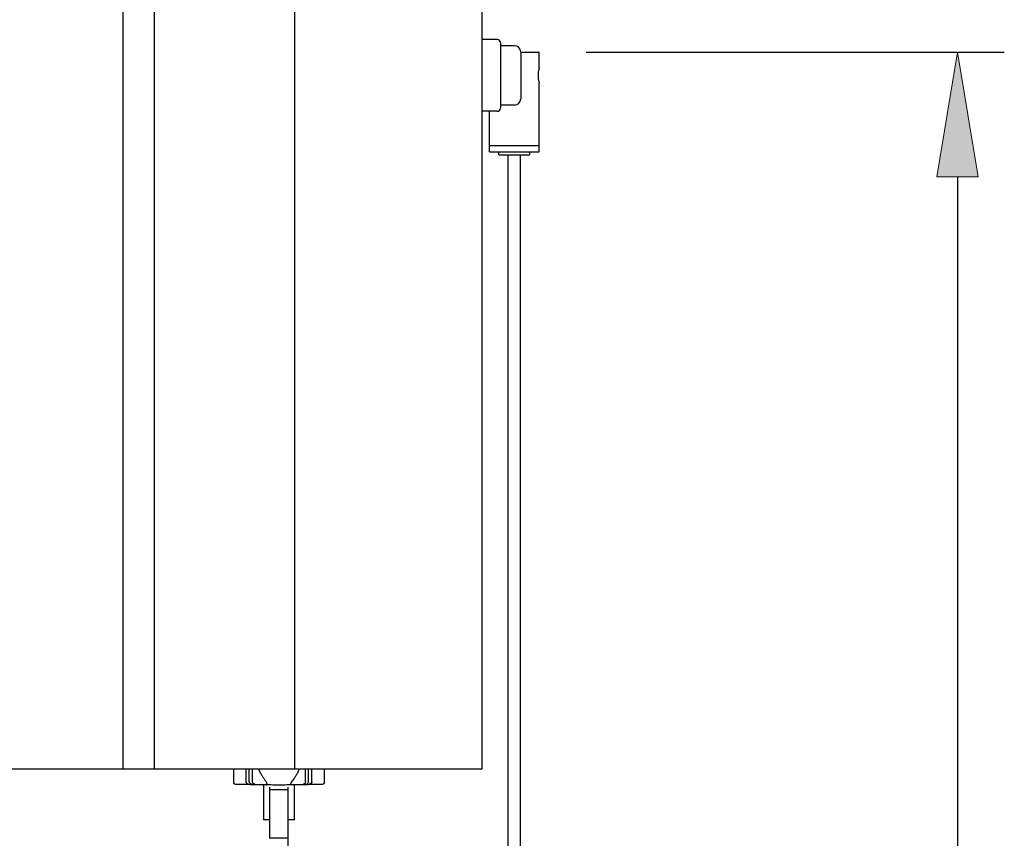
# Model space of a CAD drawing. Units: inches. Extents: x -701 to 3410, y 233 to 3719.
# Drawn here: x 3070 to 3384, y 2323 to 2584 of the extents above; entities that cross this region are included whole.
import ezdxf

# ---------------------------------------------------------------- set-up
doc = ezdxf.new("R2010")
doc.units = ezdxf.units.IN
doc.header["$MEASUREMENT"] = 0
doc.layers.add('_U+56FE_U+5C422', color=7, linetype='Continuous')

# ---------------------------------------------------------------- blocks, each defined once
blk = doc.blocks.new('block 64')
at = {"layer": '_U+56FE_U+5C422', "color": 7, "lineweight": 25, "true_color": 0xffffff}
blk.add_lwpolyline([(3217.44, 2606.04), (3217.44, 2344.69)], dxfattribs=at)
blk = doc.blocks.new('block 65')
at = {"layer": '_U+56FE_U+5C422', "color": 7, "lineweight": 25, "true_color": 0xffffff}
blk.add_lwpolyline([(3223.4, 2576.23), (3223.4, 2555.36)], dxfattribs=at)
blk = doc.blocks.new('block 66')
at = {"layer": '_U+56FE_U+5C422', "color": 7, "lineweight": 25, "true_color": 0xffffff}
blk.add_open_spline([(3223.4, 2576.23), (3223.4, 2576.78), (3222.96, 2577.23), (3222.41, 2577.23)], degree=3, dxfattribs=at)
blk = doc.blocks.new('block 67')
at = {"layer": '_U+56FE_U+5C422', "color": 7, "lineweight": 25, "true_color": 0xffffff}
blk.add_lwpolyline([(3229.86, 2573.25), (3229.86, 2558.35)], dxfattribs=at)
blk = doc.blocks.new('block 123')
at = {"layer": '_U+56FE_U+5C422', "color": 7, "lineweight": 25, "true_color": 0xffffff}
blk.add_lwpolyline([(3250.68, 2573.25), (3383.91, 2573.25)], dxfattribs=at)
blk = doc.blocks.new('block 125')
at = {"layer": '_U+56FE_U+5C422', "color": 7, "lineweight": 25, "true_color": 0xffffff}
blk.add_lwpolyline([(3369.01, 2533.5), (3369.01, 2198.04)], dxfattribs=at)
blk = doc.blocks.new('block 127')
at = {"layer": '_U+56FE_U+5C422', "true_color": 0xffffff}
h = blk.add_hatch(color=7, dxfattribs=at)
h.dxf.hatch_style = 2
h.paths.add_polyline_path([(3362.38, 2533.5), (3369.01, 2573.25), (3375.63, 2533.5)])
at = {"layer": '_U+56FE_U+5C422', "lineweight": 0}
blk.add_lwpolyline([(3362.38, 2533.5), (3369.01, 2573.25), (3375.63, 2533.5), (3362.38, 2533.5)], dxfattribs=at)
blk = doc.blocks.new('block 192')
at = {"layer": '_U+56FE_U+5C422', "color": 7, "lineweight": 25, "true_color": 0xffffff}
blk.add_lwpolyline([(3222.41, 2554.37), (3217.44, 2554.37)], dxfattribs=at)
blk = doc.blocks.new('block 193')
at = {"layer": '_U+56FE_U+5C422', "color": 7, "lineweight": 25, "true_color": 0xffffff}
blk.add_open_spline([(3222.41, 2554.37), (3222.96, 2554.37), (3223.4, 2554.82), (3223.4, 2555.36)], degree=3, dxfattribs=at)
blk = doc.blocks.new('block 194')
at = {"layer": '_U+56FE_U+5C422', "color": 7, "lineweight": 25, "true_color": 0xffffff}
blk.add_lwpolyline([(3222.41, 2577.23), (3217.44, 2577.23)], dxfattribs=at)
blk = doc.blocks.new('block 195')
at = {"layer": '_U+56FE_U+5C422', "color": 7, "lineweight": 25, "true_color": 0xffffff}
blk.add_open_spline([(3229.86, 2573.25), (3229.86, 2574.35), (3228.97, 2575.24), (3227.88, 2575.24)], degree=3, dxfattribs=at)
blk = doc.blocks.new('block 196')
at = {"layer": '_U+56FE_U+5C422', "color": 7, "lineweight": 25, "true_color": 0xffffff}
blk.add_lwpolyline([(3227.88, 2575.24), (3223.4, 2575.24)], dxfattribs=at)
blk = doc.blocks.new('block 197')
at = {"layer": '_U+56FE_U+5C422', "color": 7, "lineweight": 25, "true_color": 0xffffff}
blk.add_lwpolyline([(3227.88, 2556.36), (3223.4, 2556.36)], dxfattribs=at)
blk = doc.blocks.new('block 198')
at = {"layer": '_U+56FE_U+5C422', "color": 7, "lineweight": 25, "true_color": 0xffffff}
blk.add_open_spline([(3227.88, 2556.36), (3228.97, 2556.36), (3229.86, 2557.25), (3229.86, 2558.35)], degree=3, dxfattribs=at)
blk = doc.blocks.new('block 252')
at = {"layer": 'DEFPOINTS', "color": 7, "lineweight": 25, "true_color": 0xffffff}
blk.add_lwpolyline([(3235.78, 2573.25), (3235.78, 2573.25)], dxfattribs=at)
blk = doc.blocks.new('block 253')
at = {"layer": 'DEFPOINTS', "color": 7, "lineweight": 25, "true_color": 0xffffff}
blk.add_lwpolyline([(3369.01, 2573.25), (3369.01, 2573.25)], dxfattribs=at)
blk = doc.blocks.new('block 316')
at = {"color": 7, "lineweight": 25, "true_color": 0xffffff}
blk.add_lwpolyline([(3217.44, 2344.69), (2730.52, 2344.69)], dxfattribs=at)
blk = doc.blocks.new('block 325')
at = {"color": 7, "lineweight": 25, "true_color": 0xffffff}
blk.add_lwpolyline([(3103.16, 2606.04), (3103.16, 2344.69)], dxfattribs=at)
blk = doc.blocks.new('block 326')
at = {"color": 7, "lineweight": 25, "true_color": 0xffffff}
blk.add_lwpolyline([(3113.1, 2606.04), (3113.1, 2344.69)], dxfattribs=at)
blk = doc.blocks.new('block 327')
at = {"color": 7, "lineweight": 25, "true_color": 0xffffff}
blk.add_lwpolyline([(3157.82, 2606.04), (3157.82, 2344.69)], dxfattribs=at)
blk = doc.blocks.new('block 563')
at = {"color": 7, "lineweight": 25, "true_color": 0xffffff}
blk.add_lwpolyline([(3219.88, 2543.44), (3219.88, 2554.37)], dxfattribs=at)
blk = doc.blocks.new('block 564')
at = {"color": 7, "lineweight": 25, "true_color": 0xffffff}
blk.add_lwpolyline([(3235.78, 2543.44), (3235.78, 2563.31)], dxfattribs=at)
blk = doc.blocks.new('block 565')
at = {"color": 7, "lineweight": 25, "true_color": 0xffffff}
blk.add_lwpolyline([(3235.78, 2568.28), (3235.78, 2573.25)], dxfattribs=at)
blk = doc.blocks.new('block 566')
at = {"color": 7, "lineweight": 25, "true_color": 0xffffff}
blk.add_lwpolyline([(3235.03, 2573.25), (3235.78, 2573.25)], dxfattribs=at)
blk = doc.blocks.new('block 567')
at = {"color": 7, "lineweight": 25, "true_color": 0xffffff}
blk.add_lwpolyline([(3219.88, 2543.44), (3219.88, 2554.37)], dxfattribs=at)
blk = doc.blocks.new('block 568')
at = {"color": 7, "lineweight": 25, "true_color": 0xffffff}
blk.add_lwpolyline([(3235.78, 2543.44), (3235.78, 2563.31)], dxfattribs=at)
blk = doc.blocks.new('block 569')
at = {"color": 7, "lineweight": 25, "true_color": 0xffffff}
blk.add_lwpolyline([(3235.78, 2568.28), (3235.78, 2573.25)], dxfattribs=at)
blk = doc.blocks.new('block 570')
at = {"color": 7, "lineweight": 25, "true_color": 0xffffff}
blk.add_lwpolyline([(3235.03, 2573.25), (3235.78, 2573.25)], dxfattribs=at)
blk = doc.blocks.new('block 571')
at = {"color": 7, "lineweight": 25, "true_color": 0xffffff}
blk.add_lwpolyline([(3219.88, 2541.45), (3219.88, 2543.44)], dxfattribs=at)
blk = doc.blocks.new('block 572')
at = {"color": 7, "lineweight": 25, "true_color": 0xffffff}
blk.add_lwpolyline([(3222.86, 2540.46), (3222.86, 2541.45)], dxfattribs=at)
blk = doc.blocks.new('block 573')
at = {"color": 7, "lineweight": 25, "true_color": 0xffffff}
blk.add_lwpolyline([(3232.79, 2540.46), (3232.79, 2541.45)], dxfattribs=at)
blk = doc.blocks.new('block 574')
at = {"color": 7, "lineweight": 25, "true_color": 0xffffff}
blk.add_lwpolyline([(3235.78, 2541.45), (3235.78, 2543.44)], dxfattribs=at)
blk = doc.blocks.new('block 575')
at = {"color": 7, "lineweight": 25, "true_color": 0xffffff}
blk.add_lwpolyline([(3222.86, 2540.46), (3225.74, 2540.46)], dxfattribs=at)
blk = doc.blocks.new('block 576')
at = {"color": 7, "lineweight": 25, "true_color": 0xffffff}
blk.add_lwpolyline([(3229.91, 2540.46), (3232.79, 2540.46)], dxfattribs=at)
blk = doc.blocks.new('block 577')
at = {"color": 7, "lineweight": 25, "true_color": 0xffffff}
blk.add_lwpolyline([(3219.88, 2541.45), (3222.86, 2541.45)], dxfattribs=at)
blk = doc.blocks.new('block 578')
at = {"color": 7, "lineweight": 25, "true_color": 0xffffff}
blk.add_lwpolyline([(3232.79, 2541.45), (3235.78, 2541.45)], dxfattribs=at)
blk = doc.blocks.new('block 579')
at = {"color": 7, "lineweight": 25, "true_color": 0xffffff}
blk.add_lwpolyline([(3219.88, 2541.45), (3219.88, 2543.44)], dxfattribs=at)
blk = doc.blocks.new('block 580')
at = {"color": 7, "lineweight": 25, "true_color": 0xffffff}
blk.add_lwpolyline([(3222.86, 2540.46), (3222.86, 2541.45)], dxfattribs=at)
blk = doc.blocks.new('block 581')
at = {"color": 7, "lineweight": 25, "true_color": 0xffffff}
blk.add_lwpolyline([(3232.79, 2540.46), (3232.79, 2541.45)], dxfattribs=at)
blk = doc.blocks.new('block 582')
at = {"color": 7, "lineweight": 25, "true_color": 0xffffff}
blk.add_lwpolyline([(3235.78, 2541.45), (3235.78, 2543.44)], dxfattribs=at)
blk = doc.blocks.new('block 583')
at = {"color": 7, "lineweight": 25, "true_color": 0xffffff}
blk.add_lwpolyline([(3222.86, 2540.46), (3225.74, 2540.46)], dxfattribs=at)
blk = doc.blocks.new('block 584')
at = {"color": 7, "lineweight": 25, "true_color": 0xffffff}
blk.add_lwpolyline([(3229.91, 2540.46), (3232.79, 2540.46)], dxfattribs=at)
blk = doc.blocks.new('block 585')
at = {"color": 7, "lineweight": 25, "true_color": 0xffffff}
blk.add_lwpolyline([(3219.88, 2541.45), (3222.86, 2541.45)], dxfattribs=at)
blk = doc.blocks.new('block 586')
at = {"color": 7, "lineweight": 25, "true_color": 0xffffff}
blk.add_lwpolyline([(3232.79, 2541.45), (3235.78, 2541.45)], dxfattribs=at)
blk = doc.blocks.new('block 588')
at = {"color": 7, "lineweight": 25, "true_color": 0xffffff}
blk.add_lwpolyline([(3225.84, 1936.05), (3225.84, 2540.46)], dxfattribs=at)
blk = doc.blocks.new('block 590')
at = {"color": 7, "lineweight": 25, "true_color": 0xffffff}
blk.add_lwpolyline([(3229.81, 1936.05), (3229.81, 2540.46)], dxfattribs=at)
blk = doc.blocks.new('block 592')
at = {"color": 7, "lineweight": 25, "true_color": 0xffffff}
blk.add_lwpolyline([(3225.84, 1936.05), (3225.84, 2540.46)], dxfattribs=at)
blk = doc.blocks.new('block 594')
at = {"color": 7, "lineweight": 25, "true_color": 0xffffff}
blk.add_lwpolyline([(3229.81, 1936.05), (3229.81, 2540.46)], dxfattribs=at)
blk = doc.blocks.new('block 628')
at = {"color": 7, "lineweight": 25, "true_color": 0xffffff}
blk.add_lwpolyline([(3219.88, 2541.45), (3219.88, 2554.37)], dxfattribs=at)
blk = doc.blocks.new('block 631')
at = {"color": 7, "lineweight": 25, "true_color": 0xffffff}
blk.add_lwpolyline([(3222.86, 2540.46), (3222.86, 2541.45)], dxfattribs=at)
blk = doc.blocks.new('block 634')
at = {"color": 7, "lineweight": 25, "true_color": 0xffffff}
blk.add_lwpolyline([(3225.84, 1936.05), (3225.84, 2540.46)], dxfattribs=at)
blk = doc.blocks.new('block 637')
at = {"color": 7, "lineweight": 25, "true_color": 0xffffff}
blk.add_lwpolyline([(3229.81, 1936.05), (3229.81, 2540.46)], dxfattribs=at)
blk = doc.blocks.new('block 640')
at = {"color": 7, "lineweight": 25, "true_color": 0xffffff}
blk.add_lwpolyline([(3232.79, 2540.46), (3232.79, 2541.45)], dxfattribs=at)
blk = doc.blocks.new('block 642')
at = {"color": 7, "lineweight": 25, "true_color": 0xffffff}
blk.add_lwpolyline([(3235.78, 2541.45), (3235.78, 2563.31)], dxfattribs=at)
blk = doc.blocks.new('block 643')
at = {"color": 7, "lineweight": 25, "true_color": 0xffffff}
blk.add_lwpolyline([(3235.78, 2568.28), (3235.78, 2573.25)], dxfattribs=at)
blk = doc.blocks.new('block 644')
at = {"color": 7, "lineweight": 25, "true_color": 0xffffff}
blk.add_lwpolyline([(3222.86, 2540.46), (3232.79, 2540.46)], dxfattribs=at)
blk = doc.blocks.new('block 645')
at = {"color": 7, "lineweight": 25, "true_color": 0xffffff}
blk.add_lwpolyline([(3229.91, 2540.46), (3232.79, 2540.46)], dxfattribs=at)
blk = doc.blocks.new('block 646')
at = {"color": 7, "lineweight": 25, "true_color": 0xffffff}
blk.add_lwpolyline([(3219.88, 2541.45), (3232.79, 2541.45)], dxfattribs=at)
blk = doc.blocks.new('block 647')
at = {"color": 7, "lineweight": 25, "true_color": 0xffffff}
blk.add_lwpolyline([(3232.79, 2541.45), (3235.78, 2541.45)], dxfattribs=at)
blk = doc.blocks.new('block 648')
at = {"color": 7, "lineweight": 25, "true_color": 0xffffff}
blk.add_lwpolyline([(3219.88, 2543.44), (3235.78, 2543.44)], dxfattribs=at)
blk = doc.blocks.new('block 649')
at = {"color": 7, "lineweight": 25, "true_color": 0xffffff}
blk.add_lwpolyline([(3229.86, 2573.25), (3235.78, 2573.25)], dxfattribs=at)
blk = doc.blocks.new('block 650')
at = {"color": 7, "lineweight": 25, "true_color": 0xffffff}
blk.add_open_spline([(3235.78, 2568.28), (3235.77, 2568.27), (3235.77, 2568.25), (3235.76, 2568.23), (3235.75, 2568.19), (3235.73, 2568.14), (3235.72, 2568.09), (3235.7, 2568.02), (3235.68, 2567.94), (3235.66, 2567.87), (3235.63, 2567.76), (3235.6, 2567.66), (3235.58, 2567.56), (3235.55, 2567.44), (3235.53, 2567.31), (3235.5, 2567.19), (3235.48, 2567.05), (3235.46, 2566.91), (3235.44, 2566.76), (3235.42, 2566.61), (3235.4, 2566.45), (3235.39, 2566.3), (3235.38, 2566.13), (3235.38, 2565.97), (3235.38, 2565.81), (3235.38, 2565.64), (3235.38, 2565.48), (3235.39, 2565.32), (3235.4, 2565.16), (3235.42, 2565), (3235.44, 2564.85), (3235.45, 2564.7), (3235.48, 2564.56), (3235.5, 2564.42), (3235.52, 2564.29), (3235.55, 2564.17), (3235.58, 2564.04), (3235.6, 2563.94), (3235.63, 2563.84), (3235.65, 2563.73), (3235.67, 2563.66), (3235.7, 2563.58), (3235.72, 2563.5), (3235.73, 2563.46), (3235.75, 2563.41), (3235.76, 2563.36), (3235.77, 2563.35), (3235.77, 2563.33), (3235.78, 2563.31)], degree=3, knots=[0, 0, 0, 0, 1, 1, 1, 2, 2, 2, 3, 3, 3, 4, 4, 4, 5, 5, 5, 6, 6, 6, 7, 7, 7, 8, 8, 8, 9, 9, 9, 10, 10, 10, 11, 11, 11, 12, 12, 12, 13, 13, 13, 14, 14, 14, 15, 15, 15, 16, 16, 16, 16], dxfattribs=at)
blk = doc.blocks.new('block 933')
at = {"color": 7, "lineweight": 25, "true_color": 0xffffff}
blk.add_open_spline([(3167.26, 2340.32), (3167.26, 2340.31), (3167.22, 2340.19), (3167.22, 2340.19), (3167.22, 2340.19), (3167.14, 2340.08), (3167.14, 2340.08), (3167.14, 2340.08), (3167.02, 2340), (3167.02, 2340), (3167.02, 2340), (3166.89, 2339.93), (3166.89, 2339.93), (3166.89, 2339.93), (3166.74, 2339.88), (3166.74, 2339.88), (3166.74, 2339.88), (3166.58, 2339.85), (3166.58, 2339.85), (3166.58, 2339.85), (3166.43, 2339.83), (3166.43, 2339.83), (3166.43, 2339.83), (3166.27, 2339.82), (3166.27, 2339.82)], degree=3, knots=[0, 0, 0, 0, 1, 1, 1, 2, 2, 2, 3, 3, 3, 4, 4, 4, 5, 5, 5, 6, 6, 6, 7, 7, 7, 8, 8, 8, 8], dxfattribs=at)
blk = doc.blocks.new('block 934')
at = {"color": 7, "lineweight": 25, "true_color": 0xffffff}
blk.add_lwpolyline([(3167.26, 2344.69), (3167.26, 2340.32)], dxfattribs=at)
blk = doc.blocks.new('block 935')
at = {"color": 7, "lineweight": 25, "true_color": 0xffffff}
blk.add_lwpolyline([(3163.28, 2340.72), (3163.28, 2344.69)], dxfattribs=at)
blk = doc.blocks.new('block 936')
at = {"color": 7, "lineweight": 25, "true_color": 0xffffff}
blk.add_lwpolyline([(3162.29, 2340.72), (3162.29, 2344.69)], dxfattribs=at)
blk = doc.blocks.new('block 938')
at = {"color": 7, "lineweight": 25, "true_color": 0xffffff}
blk.add_lwpolyline([(3161.3, 2340.72), (3161.3, 2344.69)], dxfattribs=at)
blk = doc.blocks.new('block 942')
at = {"color": 7, "lineweight": 25, "true_color": 0xffffff}
blk.add_lwpolyline([(3163.28, 2340.72), (3163.27, 2340.59), (3163.12, 2340.27), (3162.84, 2340.01), (3162.46, 2339.83), (3162.01, 2339.74), (3161.8, 2339.72)], dxfattribs=at)
blk = doc.blocks.new('block 943')
at = {"color": 7, "lineweight": 25, "true_color": 0xffffff}
blk.add_lwpolyline([(3162.29, 2340.72), (3162.28, 2340.63), (3162.19, 2340.35), (3161.98, 2340.11), (3161.68, 2339.92), (3161.32, 2339.79), (3160.9, 2339.73), (3160.8, 2339.72)], dxfattribs=at)
blk = doc.blocks.new('block 944')
at = {"color": 7, "lineweight": 25, "true_color": 0xffffff}
blk.add_lwpolyline([(3157.82, 2328.56), (3157.82, 2339.72)], dxfattribs=at)
blk = doc.blocks.new('block 945')
at = {"color": 7, "lineweight": 25, "true_color": 0xffffff}
blk.add_lwpolyline([(3155.83, 2135.21), (3155.83, 2338.99)], dxfattribs=at)
blk = doc.blocks.new('block 947')
at = {"color": 7, "lineweight": 25, "true_color": 0xffffff}
blk.add_lwpolyline([(3161.3, 2340.72), (3161.28, 2340.59), (3161.21, 2340.38), (3161.05, 2340.17), (3160.82, 2339.99), (3160.55, 2339.86), (3160.25, 2339.77), (3159.91, 2339.73), (3159.81, 2339.72)], dxfattribs=at)
blk = doc.blocks.new('block 948')
at = {"color": 7, "lineweight": 25, "true_color": 0xffffff}
blk.add_lwpolyline([(3149.87, 2338.99), (3149.87, 2322.74)], dxfattribs=at)
blk = doc.blocks.new('block 953')
at = {"color": 7, "lineweight": 25, "true_color": 0xffffff}
blk.add_lwpolyline([(3147.88, 2339.72), (3147.88, 2328.56)], dxfattribs=at)
blk = doc.blocks.new('block 957')
at = {"color": 7, "lineweight": 25, "true_color": 0xffffff}
blk.add_lwpolyline([(3144.4, 2340.72), (3144.4, 2344.69)], dxfattribs=at)
blk = doc.blocks.new('block 958')
at = {"color": 7, "lineweight": 25, "true_color": 0xffffff}
blk.add_lwpolyline([(3143.41, 2340.72), (3143.41, 2344.69)], dxfattribs=at)
blk = doc.blocks.new('block 959')
at = {"color": 7, "lineweight": 25, "true_color": 0xffffff}
blk.add_lwpolyline([(3142.42, 2340.72), (3142.42, 2344.69)], dxfattribs=at)
blk = doc.blocks.new('block 960')
at = {"color": 7, "lineweight": 25, "true_color": 0xffffff}
blk.add_lwpolyline([(3138.44, 2340.32), (3138.44, 2344.69)], dxfattribs=at)
blk = doc.blocks.new('block 964')
at = {"color": 7, "lineweight": 25, "true_color": 0xffffff}
blk.add_lwpolyline([(3155.83, 2322.74), (3149.87, 2322.74)], dxfattribs=at)
blk = doc.blocks.new('block 965')
at = {"color": 7, "lineweight": 25, "true_color": 0xffffff}
blk.add_lwpolyline([(3157.82, 2328.56), (3155.83, 2328.56)], dxfattribs=at)
blk = doc.blocks.new('block 966')
at = {"color": 7, "lineweight": 25, "true_color": 0xffffff}
blk.add_lwpolyline([(3149.87, 2328.56), (3147.88, 2328.56)], dxfattribs=at)
blk = doc.blocks.new('block 967')
at = {"color": 7, "lineweight": 25, "true_color": 0xffffff}
blk.add_lwpolyline([(3157.82, 2339.72), (3157.82, 2339.72)], dxfattribs=at)
blk = doc.blocks.new('block 968')
at = {"color": 7, "lineweight": 25, "true_color": 0xffffff}
blk.add_lwpolyline([(3143.9, 2339.72), (3143.69, 2339.74), (3143.24, 2339.83), (3142.86, 2340.01), (3142.58, 2340.27), (3142.43, 2340.59), (3142.42, 2340.72)], dxfattribs=at)
blk = doc.blocks.new('block 969')
at = {"color": 7, "lineweight": 25, "true_color": 0xffffff}
blk.add_lwpolyline([(3139.43, 2339.82), (3139.27, 2339.83), (3139.12, 2339.85), (3138.96, 2339.88), (3138.81, 2339.93), (3138.68, 2340), (3138.56, 2340.08), (3138.48, 2340.19), (3138.44, 2340.31)], dxfattribs=at)
blk = doc.blocks.new('block 970')
at = {"color": 7, "lineweight": 25, "true_color": 0xffffff}
blk.add_lwpolyline([(3147.88, 2339.72), (3147.88, 2339.72)], dxfattribs=at)
blk = doc.blocks.new('block 971')
at = {"color": 7, "lineweight": 25, "true_color": 0xffffff}
blk.add_lwpolyline([(3145.89, 2339.72), (3145.79, 2339.73), (3145.45, 2339.77), (3145.15, 2339.86), (3144.88, 2339.99), (3144.65, 2340.17), (3144.49, 2340.38), (3144.41, 2340.59), (3144.4, 2340.72)], dxfattribs=at)
blk = doc.blocks.new('block 972')
at = {"color": 7, "lineweight": 25, "true_color": 0xffffff}
blk.add_lwpolyline([(3144.9, 2339.72), (3144.8, 2339.73), (3144.38, 2339.79), (3144.02, 2339.92), (3143.72, 2340.11), (3143.51, 2340.35), (3143.42, 2340.63), (3143.41, 2340.72)], dxfattribs=at)
blk = doc.blocks.new('block 973')
at = {"color": 7, "lineweight": 25, "true_color": 0xffffff}
blk.add_lwpolyline([(3156.82, 2339.72), (3156.82, 2339.72)], dxfattribs=at)
blk = doc.blocks.new('block 974')
at = {"color": 7, "lineweight": 25, "true_color": 0xffffff}
blk.add_lwpolyline([(3149.87, 2338.28), (3155.83, 2338.28)], dxfattribs=at)
blk = doc.blocks.new('block 975')
at = {"color": 7, "lineweight": 25, "true_color": 0xffffff}
blk.add_lwpolyline([(3149.42, 2339.72), (3143.9, 2339.72)], dxfattribs=at)
blk = doc.blocks.new('block 976')
at = {"color": 7, "lineweight": 25, "true_color": 0xffffff}
blk.add_lwpolyline([(3166.27, 2339.82), (3162.43, 2339.82)], dxfattribs=at)
blk = doc.blocks.new('block 977')
at = {"color": 7, "lineweight": 25, "true_color": 0xffffff}
blk.add_lwpolyline([(3143.27, 2339.82), (3139.43, 2339.82)], dxfattribs=at)
blk = doc.blocks.new('block 978')
at = {"color": 7, "lineweight": 25, "true_color": 0xffffff}
blk.add_lwpolyline([(3167.26, 2344.69), (3161.32, 2344.69)], dxfattribs=at)
blk = doc.blocks.new('block 979')
at = {"color": 7, "lineweight": 25, "true_color": 0xffffff}
blk.add_lwpolyline([(3161.3, 2344.69), (3138.44, 2344.69)], dxfattribs=at)
blk = doc.blocks.new('block 980')
at = {"color": 7, "lineweight": 25, "true_color": 0xffffff}
blk.add_lwpolyline([(3161.8, 2339.72), (3156.28, 2339.72)], dxfattribs=at)
blk = doc.blocks.new('block 981')
at = {"color": 7, "lineweight": 25, "true_color": 0xffffff}
blk.add_lwpolyline([(3156.28, 2339.72), (3155.88, 2339.72), (3155.37, 2339.7), (3154.85, 2339.67), (3154.31, 2339.65), (3153.74, 2339.63), (3153.15, 2339.62), (3152.56, 2339.62), (3151.97, 2339.63), (3151.4, 2339.65), (3150.86, 2339.67), (3150.34, 2339.7), (3149.83, 2339.72), (3149.42, 2339.72)], dxfattribs=at)
blk = doc.blocks.new('block 1010')
at = {"color": 7, "lineweight": 25, "true_color": 0xffffff}
blk.add_open_spline([(3156.82, 2339.72), (3156.79, 2339.73), (3156.79, 2339.73), (3156.78, 2339.73), (3156.75, 2339.74), (3156.74, 2339.74), (3156.74, 2339.74), (3156.7, 2339.77), (3156.7, 2339.78), (3156.69, 2339.78), (3156.67, 2339.82), (3156.67, 2339.82), (3156.67, 2339.83), (3156.66, 2339.86), (3156.66, 2339.87), (3156.66, 2339.88), (3156.65, 2339.91), (3156.65, 2339.91), (3156.65, 2339.92), (3156.65, 2339.96), (3156.65, 2339.97), (3156.65, 2339.99), (3156.65, 2340), (3156.65, 2340.01), (3156.65, 2340.03), (3156.66, 2340.04), (3156.66, 2340.06), (3156.66, 2340.08), (3156.66, 2340.09), (3156.67, 2340.11), (3156.67, 2340.13), (3156.67, 2340.16), (3156.68, 2340.18), (3156.69, 2340.2), (3156.69, 2340.23), (3156.7, 2340.26), (3156.71, 2340.29), (3156.73, 2340.32), (3156.74, 2340.36), (3156.76, 2340.4), (3156.78, 2340.44), (3156.81, 2340.49), (3156.84, 2340.53), (3156.88, 2340.6), (3156.92, 2340.66), (3156.96, 2340.72)], degree=3, knots=[0, 0, 0, 0, 1, 1, 1, 2, 2, 2, 3, 3, 3, 4, 4, 4, 5, 5, 5, 6, 6, 6, 7, 7, 7, 8, 8, 8, 9, 9, 9, 10, 10, 10, 11, 11, 11, 12, 12, 12, 13, 13, 13, 14, 14, 14, 15, 15, 15, 15], dxfattribs=at)
blk = doc.blocks.new('block 1011')
at = {"color": 7, "lineweight": 25, "true_color": 0xffffff}
blk.add_open_spline([(3148.88, 2339.72), (3148.91, 2339.73), (3148.91, 2339.73), (3148.92, 2339.73), (3148.95, 2339.74), (3148.96, 2339.74), (3148.96, 2339.74), (3149, 2339.78), (3149.01, 2339.78), (3149.01, 2339.79), (3149.02, 2339.81), (3149.03, 2339.82), (3149.03, 2339.82), (3149.04, 2339.86), (3149.04, 2339.87), (3149.04, 2339.87), (3149.05, 2339.9), (3149.05, 2339.91), (3149.05, 2339.92), (3149.05, 2339.96), (3149.05, 2339.97), (3149.05, 2339.98), (3149.05, 2340), (3149.05, 2340.01), (3149.05, 2340.02), (3149.04, 2340.04), (3149.04, 2340.06), (3149.04, 2340.07), (3149.04, 2340.09), (3149.03, 2340.11), (3149.03, 2340.13), (3149.03, 2340.15), (3149.02, 2340.18), (3149.01, 2340.2), (3149.01, 2340.23), (3149, 2340.26), (3148.99, 2340.29), (3148.97, 2340.32), (3148.96, 2340.36), (3148.94, 2340.39), (3148.92, 2340.44), (3148.89, 2340.49), (3148.87, 2340.53), (3148.83, 2340.6), (3148.78, 2340.66), (3148.74, 2340.72)], degree=3, knots=[0, 0, 0, 0, 1, 1, 1, 2, 2, 2, 3, 3, 3, 4, 4, 4, 5, 5, 5, 6, 6, 6, 7, 7, 7, 8, 8, 8, 9, 9, 9, 10, 10, 10, 11, 11, 11, 12, 12, 12, 13, 13, 13, 14, 14, 14, 15, 15, 15, 15], dxfattribs=at)
blk = doc.blocks.new('block 1012')
at = {"color": 7, "lineweight": 25, "true_color": 0xffffff}
blk.add_open_spline([(3147.04, 2343.34), (3147.08, 2343.26), (3147.13, 2343.17), (3147.17, 2343.09), (3147.22, 2343), (3147.28, 2342.91), (3147.33, 2342.82), (3147.38, 2342.73), (3147.44, 2342.63), (3147.5, 2342.54), (3147.56, 2342.44), (3147.62, 2342.34), (3147.69, 2342.24), (3147.75, 2342.14), (3147.82, 2342.03), (3147.89, 2341.93), (3147.96, 2341.82), (3148.03, 2341.71), (3148.1, 2341.6), (3148.17, 2341.49), (3148.24, 2341.38), (3148.32, 2341.27), (3148.39, 2341.17), (3148.46, 2341.08), (3148.54, 2340.98), (3148.6, 2340.9), (3148.67, 2340.81), (3148.74, 2340.72)], degree=3, knots=[0, 0, 0, 0, 1, 1, 1, 2, 2, 2, 3, 3, 3, 4, 4, 4, 5, 5, 5, 6, 6, 6, 7, 7, 7, 8, 8, 8, 9, 9, 9, 9], dxfattribs=at)
blk = doc.blocks.new('block 1013')
at = {"color": 7, "lineweight": 25, "true_color": 0xffffff}
blk.add_open_spline([(3159.16, 2344.69), (3159.16, 2344.65), (3159.16, 2344.61), (3159.15, 2344.57), (3159.14, 2344.52), (3159.14, 2344.47), (3159.12, 2344.43), (3159.11, 2344.37), (3159.1, 2344.32), (3159.08, 2344.27), (3159.06, 2344.22), (3159.05, 2344.17), (3159.02, 2344.11), (3159, 2344.05), (3158.98, 2344), (3158.95, 2343.94), (3158.93, 2343.88), (3158.9, 2343.81), (3158.87, 2343.75), (3158.84, 2343.69), (3158.81, 2343.62), (3158.77, 2343.55), (3158.74, 2343.48), (3158.7, 2343.41), (3158.66, 2343.34)], degree=3, knots=[0, 0, 0, 0, 1, 1, 1, 2, 2, 2, 3, 3, 3, 4, 4, 4, 5, 5, 5, 6, 6, 6, 7, 7, 7, 8, 8, 8, 8], dxfattribs=at)
blk = doc.blocks.new('block 1014')
at = {"color": 7, "lineweight": 25, "true_color": 0xffffff}
blk.add_open_spline([(3147.04, 2343.34), (3147, 2343.41), (3146.96, 2343.48), (3146.93, 2343.55), (3146.89, 2343.62), (3146.86, 2343.69), (3146.83, 2343.75), (3146.8, 2343.81), (3146.77, 2343.88), (3146.75, 2343.94), (3146.72, 2344), (3146.7, 2344.05), (3146.67, 2344.11), (3146.65, 2344.17), (3146.64, 2344.22), (3146.62, 2344.27), (3146.6, 2344.32), (3146.59, 2344.37), (3146.58, 2344.43), (3146.56, 2344.47), (3146.55, 2344.52), (3146.55, 2344.57), (3146.54, 2344.61), (3146.54, 2344.65), (3146.54, 2344.69)], degree=3, knots=[0, 0, 0, 0, 1, 1, 1, 2, 2, 2, 3, 3, 3, 4, 4, 4, 5, 5, 5, 6, 6, 6, 7, 7, 7, 8, 8, 8, 8], dxfattribs=at)
blk = doc.blocks.new('block 1015')
at = {"color": 7, "lineweight": 25, "true_color": 0xffffff}
blk.add_open_spline([(3156.96, 2340.72), (3157.09, 2340.88), (3157.21, 2341.04), (3157.33, 2341.21), (3157.48, 2341.41), (3157.62, 2341.63), (3157.75, 2341.84), (3157.91, 2342.08), (3158.07, 2342.33), (3158.23, 2342.58), (3158.38, 2342.83), (3158.53, 2343.08), (3158.66, 2343.34)], degree=3, knots=[0, 0, 0, 0, 1, 1, 1, 2, 2, 2, 3, 3, 3, 4, 4, 4, 4], dxfattribs=at)
blk = doc.blocks.new('block 1016')
at = {"color": 7, "lineweight": 25, "true_color": 0xffffff}
blk.add_lwpolyline([(3157.81, 2339.73), (3157.81, 2339.73)], dxfattribs=at)

msp = doc.modelspace()

# ---------------------------------------------------------------- block references
for name in ['block 325', 'block 326', 'block 327', 'block 649', 'block 566', 'block 570', 'block 565', 'block 569', 'block 643', 'block 650', 'block 564', 'block 568', 'block 642', 'block 563', 'block 567', 'block 628', 'block 571', 'block 579', 'block 648', 'block 577', 'block 585', 'block 646', 'block 572', 'block 580', 'block 631', 'block 573', 'block 578', 'block 581', 'block 586', 'block 640', 'block 647', 'block 574', 'block 582', 'block 575', 'block 583', 'block 644', 'block 588', 'block 592', 'block 634', 'block 590', 'block 594', 'block 637', 'block 576', 'block 584', 'block 645', 'block 316', 'block 960', 'block 979', 'block 959', 'block 958', 'block 957', 'block 1014', 'block 1012', 'block 1015', 'block 1013', 'block 938', 'block 978', 'block 936', 'block 935', 'block 934', 'block 969', 'block 968', 'block 972', 'block 971', 'block 1011', 'block 1010', 'block 947', 'block 943', 'block 942', 'block 933', 'block 977', 'block 975', 'block 953', 'block 970', 'block 981', 'block 948', 'block 974', 'block 945', 'block 980', 'block 973', 'block 1016', 'block 944', 'block 967', 'block 976', 'block 966', 'block 965', 'block 964']:
    msp.add_blockref(name, (0, 0))
at = {"layer": '_U+56FE_U+5C422'}
for name in ['block 64', 'block 194', 'block 66', 'block 65', 'block 196', 'block 195', 'block 67', 'block 123', 'block 127', 'block 197', 'block 198', 'block 192', 'block 193', 'block 125']:
    msp.add_blockref(name, (0, 0), dxfattribs=at)
at = {"layer": 'DEFPOINTS'}
for name in ['block 252', 'block 253']:
    msp.add_blockref(name, (0, 0), dxfattribs=at)

doc.saveas('drawing.dxf')
